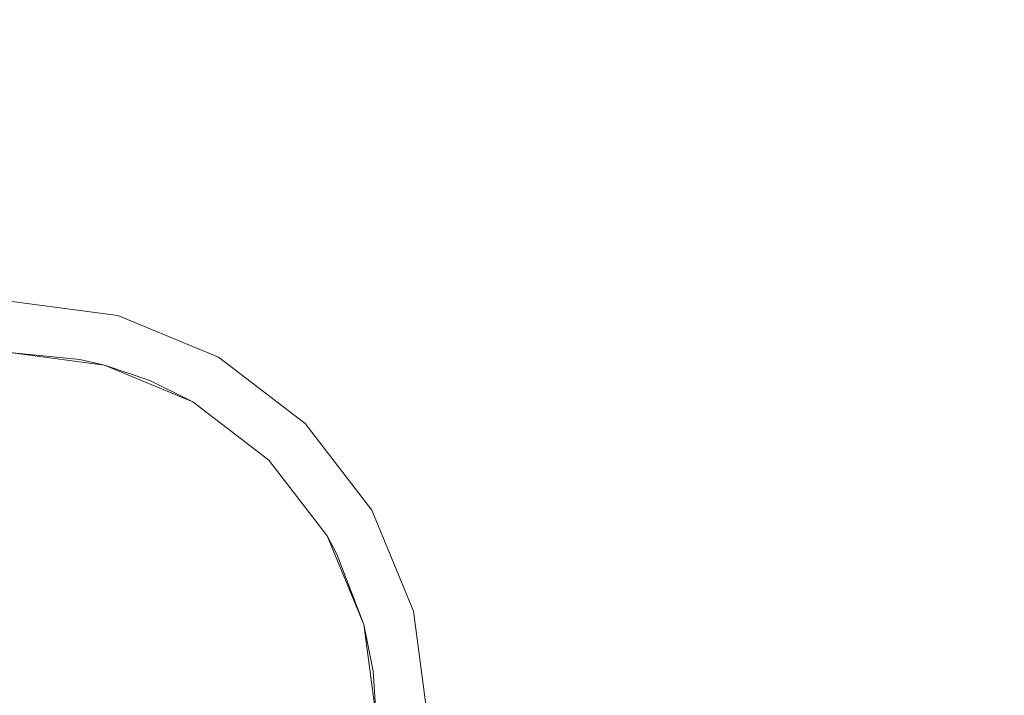
# Model space of a CAD drawing. Units: inches. Extents: x -0.9 to 0.9, y -1.18 to 0.
# Drawn here: x 0 to 0.43, y -0.58 to -0.29 of the extents above; entities that cross this region are included whole.
import ezdxf

# ---------------------------------------------------------------- set-up
doc = ezdxf.new("R2010")
doc.units = ezdxf.units.IN
doc.header["$LTSCALE"] = 0.5
doc.header["$MEASUREMENT"] = 0
doc.layers.add('Z', color=7, linetype='Continuous', lineweight=5)

msp = doc.modelspace()

# ---------------------------------------------------------------- linework, layer by layer
at = {"layer": 'Z', "color": 7, "linetype": 'Continuous', "lineweight": 5}
for points, invisible_edges in [([(-0.08216, 0, 1.36744), (0.00527, 0, 1.37254), (-0.00002, -0.43308, 1.375)], 10), ([(-0.00002, -0.43308, 1.375), (0.00527, 0, 1.37254), (0.03014, 0, 1.37399)], 9), ([(0.10131, 0, 1.36013), (0.04074, -0.43844, 1.37315), (0.03014, -0.43599, 1.37399)], 9), ([(0.03014, -0.43599, 1.37399), (0.03014, 0, 1.37399), (0.10131, 0, 1.36013)], 9), ([(0.10131, 0, 1.36013), (0.14055, 0, 1.35249), (0.04074, -0.43844, 1.37315)], 10), ([(0.08977, -0.43504, 1.925), (0.12696, -0.46358, 1.925), (0.84, 0, 1.925), (0.2732, 0, 1.925)], 10), ([(0.84, 0, 1.925), (0.12696, -0.46358, 1.925), (0.1555, -0.50077, 1.925)], 9), ([(0.16909, 0, 1.33895), (0.15209, -0.5498, 1.34852), (0.14055, -0.51957, 1.35249)], 9), ([(0.14055, -0.51957, 1.35249), (0.14055, 0, 1.35249), (0.16909, 0, 1.33895)], 9), ([(0.16909, 0, 1.33895), (0.24218, 0, 1.30427), (0.15209, -0.5498, 1.34852)], 10), ([(0.1555, -0.50077, 1.925), (0.17343, -0.54408, 1.925), (0.84, 0, 1.925)], 10), ([(0.17343, -0.54408, 1.925), (0.17955, -0.59056, 1.925), (0.84, -1.181, 1.925), (0.84, 0, 1.925)], 10), ([(0.24218, -1.181, 1.30427), (0.24218, 0, 1.30427), (0.2732, 0, 1.27849)], 9), ([(0.2732, 0, 1.27849), (0.32868, 0, 1.23236), (0.32868, -1.181, 1.23236), (0.24218, -1.181, 1.30427)], 10), ([(-0.0465, -0.4171, 1.925), (-0.00002, -0.41098, 1.925), (0.00527, 0, 1.925), (-0.11453, 0, 1.925)], 10), ([(0.03014, 0, 1.37399), (0.03014, -0.43599, 1.37399), (-0.00002, -0.43308, 1.375)], 9), ([(0.10131, 0, 1.925), (0.00527, 0, 1.925), (-0.00002, -0.41098, 1.925), (0.04646, -0.4171, 1.925)], 10), ([(0.14055, 0, 1.35249), (0.06029, -0.44508, 1.37094), (0.04074, -0.43844, 1.37315)], 9), ([(0.04646, -0.4171, 1.925), (0.16909, 0, 1.925), (0.10131, 0, 1.925)], 9), ([(0.2732, 0, 1.925), (0.16909, 0, 1.925), (0.04646, -0.4171, 1.925), (0.08977, -0.43504, 1.925)], 10), ([(0.14055, 0, 1.35249), (0.07872, -0.45417, 1.36806), (0.06029, -0.44508, 1.37094)], 9), ([(0.14055, 0, 1.35249), (0.11133, -0.4792, 1.36101), (0.07872, -0.45417, 1.36806)], 9), ([(0.13636, -0.51182, 1.35384), (0.11133, -0.4792, 1.36101), (0.14055, 0, 1.35249)], 10), ([(0.14055, 0, 1.35249), (0.14055, -0.51957, 1.35249), (0.13636, -0.51182, 1.35384)], 9), ([(0.1561, -0.56992, 1.34706), (0.15209, -0.5498, 1.34852), (0.24218, 0, 1.30427)], 10), ([(0.24218, 0, 1.30427), (0.15746, -0.59056, 1.34655), (0.1561, -0.56992, 1.34706)], 9), ([(0.15746, -0.59056, 1.34655), (0.24218, 0, 1.30427), (0.24218, -1.181, 1.30427)], 11), ([(0.39464, 0, 1.14124), (0.39464, -1.181, 1.14124), (0.32868, -1.181, 1.23236), (0.32868, 0, 1.23236)], 5), ([(0.43594, 0, 1.03661), (0.43594, -1.181, 1.03661), (0.39464, -1.181, 1.14124), (0.39464, 0, 1.14124)], 5), ([(-0.00002, -0.43308, 1.90045), (0.04074, -0.43844, 1.90045), (0.04646, -0.4171, 1.925), (-0.00002, -0.41098, 1.925)], 10), ([(0.04074, -0.43844, 1.90045), (0.07872, -0.45417, 1.90045), (0.08977, -0.43504, 1.925), (0.04646, -0.4171, 1.925)], 10), ([(0.04074, -0.43844, 1.90045), (-0.00002, -0.43308, 1.90045), (-0.00002, -0.43308, 1.375)], 10), ([(-0.00002, -0.43308, 1.375), (0.03014, -0.43599, 1.37399), (0.04074, -0.43844, 1.90045)], 10), ([(0.07872, -0.45417, 1.90045), (0.11133, -0.4792, 1.90045), (0.12696, -0.46358, 1.925), (0.08977, -0.43504, 1.925)], 10), ([(0.03014, -0.43599, 1.37399), (0.04074, -0.43844, 1.37315), (0.04074, -0.43844, 1.90045)], 10), ([(0.07872, -0.45417, 1.90045), (0.04074, -0.43844, 1.90045), (0.04074, -0.43844, 1.37315)], 10), ([(0.04074, -0.43844, 1.37315), (0.06029, -0.44508, 1.37094), (0.07872, -0.45417, 1.90045)], 10), ([(0.06029, -0.44508, 1.37094), (0.07872, -0.45417, 1.36806), (0.07872, -0.45417, 1.90045)], 10), ([(0.11133, -0.4792, 1.36101), (0.11133, -0.4792, 1.90045), (0.07872, -0.45417, 1.90045), (0.07872, -0.45417, 1.36806)], 5), ([(0.11133, -0.4792, 1.90045), (0.13636, -0.51182, 1.90045), (0.1555, -0.50077, 1.925), (0.12696, -0.46358, 1.925)], 10), ([(0.13636, -0.51182, 1.35384), (0.13636, -0.51182, 1.90045), (0.11133, -0.4792, 1.90045), (0.11133, -0.4792, 1.36101)], 5), ([(0.13636, -0.51182, 1.90045), (0.15209, -0.5498, 1.90045), (0.17343, -0.54408, 1.925), (0.1555, -0.50077, 1.925)], 10), ([(0.15209, -0.5498, 1.90045), (0.13636, -0.51182, 1.90045), (0.13636, -0.51182, 1.35384)], 10), ([(0.13636, -0.51182, 1.35384), (0.14055, -0.51957, 1.35249), (0.15209, -0.5498, 1.90045)], 10), ([(0.14055, -0.51957, 1.35249), (0.15209, -0.5498, 1.34852), (0.15209, -0.5498, 1.90045)], 10), ([(0.15209, -0.5498, 1.90045), (0.15746, -0.59056, 1.90045), (0.17955, -0.59056, 1.925), (0.17343, -0.54408, 1.925)], 10), ([(0.15746, -0.59056, 1.90045), (0.15209, -0.5498, 1.90045), (0.15209, -0.5498, 1.34852)], 10), ([(0.15209, -0.5498, 1.34852), (0.1561, -0.56992, 1.34706), (0.15746, -0.59056, 1.90045)], 10), ([(0.1561, -0.56992, 1.34706), (0.15746, -0.59056, 1.34655), (0.15746, -0.59056, 1.90045)], 10)]:
    msp.add_3dface(points, dxfattribs=dict(at, invisible_edges=invisible_edges))

doc.saveas('drawing.dxf')
